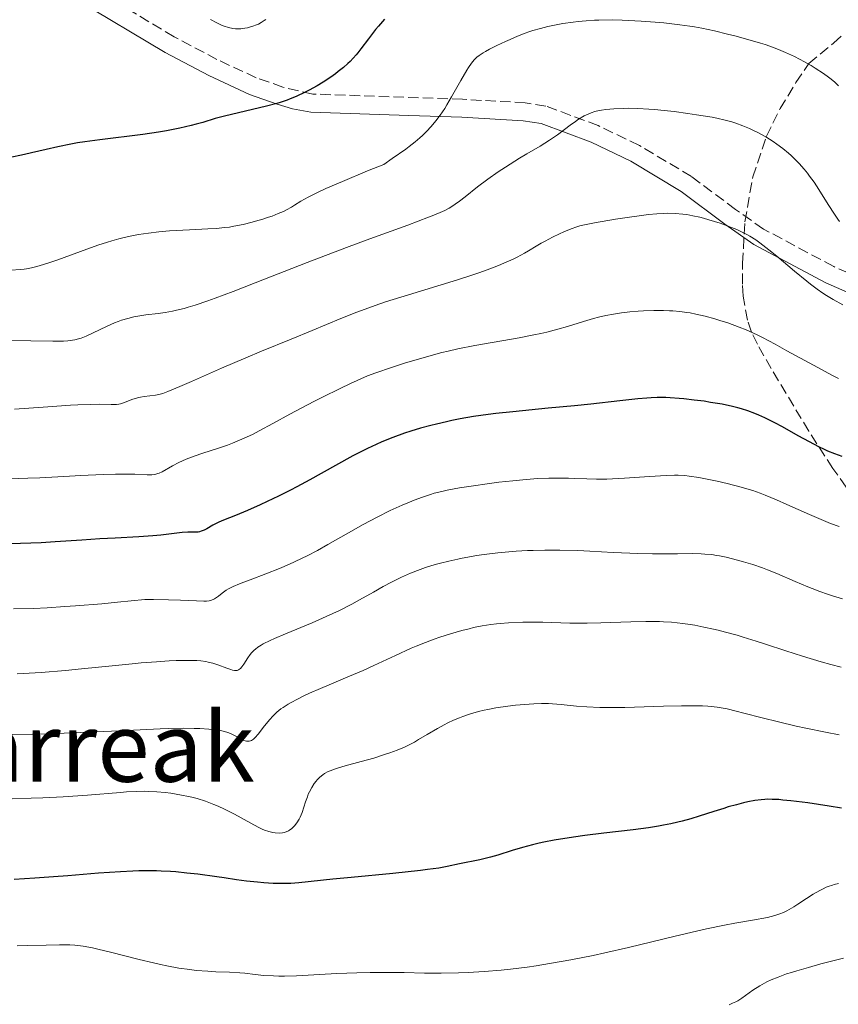
# Model space of a CAD drawing. Units: metres. Extents: x 647686 to 651131, y 4762412 to 4764800.
# Drawn here: x 648266 to 648402, y 4762892 to 4763055 of the extents above; entities that cross this region are included whole.
import ezdxf
from ezdxf.enums import TextEntityAlignment as Align

# ---------------------------------------------------------------- set-up
doc = ezdxf.new("R2010")
doc.units = ezdxf.units.M
doc.header["$MEASUREMENT"] = 0
doc.linetypes.add('DGN Style 3', pattern=[2.435891, 1.739922, -0.695969])
for name, color, linetype, lineweight in [('Camino', 7, 'DGN Style 3', 0), ('Curva de nivel directora', 30, 'Continuous', 30), ('Curva de nivel intermedia', 30, 'Continuous', 0), ('Margen derecho', 7, 'Continuous', 0), ('Texto de Área (paraje) menor', 7, 'Continuous', 0), ('Zona arbolada', 92, 'DGN Style 3', 0)]:
    doc.layers.add(name, color=color, linetype=linetype, lineweight=lineweight)
doc.styles.add('Style-Arial', font='arial.ttf')

msp = doc.modelspace()

# ---------------------------------------------------------------- linework, layer by layer
at = {"layer": 'Camino', "color": 7, "linetype": 'DGN Style 3', "lineweight": 0}
msp.add_polyline3d([(648412.41, 4763009.4, 1064.23), (648401.07, 4763014.38, 1064.23), (648389.4, 4763020.61, 1064.23), (648384.74, 4763023.88, 1064.21), (648377.41, 4763029.36, 1063.38), (648368.77, 4763034.52, 1062.06), (648361.92, 4763037.81, 1060.77), (648353.22, 4763041.07, 1058.86), (648349.8, 4763041.6, 1058.19), (648339.38, 4763042.19, 1055.29), (648314.48, 4763043.06, 1050.22), (648309.52, 4763044.21, 1049.92), (648305.09, 4763045.78, 1049.03), (648298.57, 4763048.8, 1048.14), (648291.44, 4763052.59, 1047.24), (648276.69, 4763061.43, 1045.31), (648267.31, 4763065.9, 1044.48), (648238.46, 4763075.93, 1043.06), (648214.21, 4763083.63, 1042.47), (648205.03, 4763093.04, 1042.17), (648203.73, 4763094.07, 1041.92)], dxfattribs=at)
at = {"layer": 'Curva de nivel directora', "color": 30, "linetype": 'Continuous', "lineweight": 30, "flags": 128}
for points, elevation in [([(648326.41, 4763055.52), (648325.39, 4763054.35), (648324.92, 4763053.79), (648323.73, 4763052.26)], 1050), ([(648323.73, 4763052.26), (648322.48, 4763050.59), (648321.95, 4763049.9), (648321.7, 4763049.58), (648321.19, 4763049.01), (648320.68, 4763048.5), (648320.33, 4763048.16), (648319.57, 4763047.5), (648318.71, 4763046.81), (648318.24, 4763046.44), (648317.48, 4763045.89), (648316.19, 4763045.03), (648315.24, 4763044.45), (648313.9, 4763043.71), (648313.22, 4763043.35), (648311.71, 4763042.64), (648310.74, 4763042.24), (648310.26, 4763042.05), (648309.24, 4763041.71), (648308.5, 4763041.49), (648306.79, 4763041.04), (648299.79, 4763039.39), (648298.27, 4763038.98), (648296.24, 4763038.34), (648295.13, 4763038.04), (648294.29, 4763037.82), (648292.4, 4763037.39), (648290.2, 4763036.94), (648288.84, 4763036.71), (648286.24, 4763036.34), (648279.11, 4763035.47), (648276.6, 4763035.12), (648275.41, 4763034.92), (648274.27, 4763034.72), (648272.14, 4763034.3), (648270.19, 4763033.86), (648267.75, 4763033.28), (648266.58, 4763033), (648264, 4763032.44)], 1050), ([(648387.97, 4762989.92), (648386.81, 4762990.36), (648385.72, 4762990.72), (648385.16, 4762990.88), (648384.25, 4762991.11), (648382.55, 4762991.46), (648380.61, 4762991.79), (648379.53, 4762991.96), (648377.85, 4762992.18), (648376.18, 4762992.37), (648375.39, 4762992.45), (648373.89, 4762992.55), (648373.16, 4762992.58), (648371.72, 4762992.58), (648370.72, 4762992.54), (648370.02, 4762992.5), (648368.51, 4762992.38), (648365.52, 4762992.06), (648360.72, 4762991.51), (648358, 4762991.22), (648353.63, 4762990.8), (648347.72, 4762990.24), (648344.94, 4762989.93), (648343.64, 4762989.77), (648341.21, 4762989.41), (648338.99, 4762989.03), (648337.6, 4762988.76), (648336.72, 4762988.57), (648335.03, 4762988.18), (648334.13, 4762987.95), (648332.4, 4762987.48), (648330.77, 4762986.98), (648329.74, 4762986.64), (648327.79, 4762985.94), (648325.95, 4762985.2), (648325.03, 4762984.8), (648323.59, 4762984.12), (648322.01, 4762983.32), (648321.15, 4762982.87), (648318.26, 4762981.28), (648313.98, 4762978.91), (648311.83, 4762977.75), (648310.79, 4762977.2), (648308.78, 4762976.19), (648306.89, 4762975.28), (648305.72, 4762974.74), (648303.62, 4762973.8), (648301.66, 4762972.99), (648299.66, 4762972.18), (648298.86, 4762971.84), (648297.87, 4762971.34), (648296.86, 4762970.78), (648296.46, 4762970.56), (648295.95, 4762970.34), (648295.64, 4762970.25), (648295.43, 4762970.21), (648295.01, 4762970.18), (648293.73, 4762970.19), (648292.76, 4762970.14), (648291.46, 4762969.98), (648289.22, 4762969.7), (648287.89, 4762969.58), (648285.59, 4762969.42), (648281.62, 4762969.22), (648279.08, 4762969.07), (648276.12, 4762968.87), (648271.69, 4762968.58), (648269.37, 4762968.45), (648265.89, 4762968.29), (648264.19, 4762968.24)], 1075), ([(648402.48, 4762982.78), (648401.27, 4762983.22), (648400.1, 4762983.69), (648399.51, 4762983.95), (648398.58, 4762984.4), (648397.02, 4762985.22), (648395.18, 4762986.24), (648392.56, 4762987.71), (648391.3, 4762988.38), (648389.61, 4762989.21), (648388.6, 4762989.66), (648387.97, 4762989.92)], 1075), ([(648402.36, 4762924.31), (648400.3, 4762924.65), (648396.77, 4762925.17), (648393.94, 4762925.53), (648392.63, 4762925.66), (648391.94, 4762925.72), (648390.86, 4762925.77), (648390, 4762925.78), (648389.6, 4762925.76), (648388.99, 4762925.71), (648387.94, 4762925.56), (648386.77, 4762925.33), (648386.08, 4762925.18), (648384.91, 4762924.88), (648383.55, 4762924.5), (648382.81, 4762924.27), (648381.17, 4762923.74), (648378.7, 4762922.95), (648377.34, 4762922.54), (648375.9, 4762922.15), (648375.15, 4762921.97), (648373.99, 4762921.71), (648372.79, 4762921.47), (648371.97, 4762921.33), (648370.29, 4762921.06), (648367.75, 4762920.72), (648362.88, 4762920.14), (648359.68, 4762919.74), (648357.81, 4762919.47), (648354.63, 4762918.96), (648352.9, 4762918.64), (648352.12, 4762918.48), (648351, 4762918.22), (648349.36, 4762917.77), (648347.65, 4762917.24), (648345.27, 4762916.48), (648344.05, 4762916.14), (648342.24, 4762915.71), (648338.9, 4762915.03), (648336.84, 4762914.59), (648335.46, 4762914.35), (648333.57, 4762914.08), (648332.37, 4762913.94), (648327.78, 4762913.45), (648320.85, 4762912.78), (648317.83, 4762912.48), (648312.18, 4762911.86), (648310.84, 4762911.77)], 1100), ([(648310.84, 4762911.77), (648310.16, 4762911.75), (648309.43, 4762911.75), (648307.9, 4762911.79), (648306.33, 4762911.89), (648305.31, 4762911.97), (648303.46, 4762912.16), (648301.79, 4762912.39), (648299.74, 4762912.72), (648298.52, 4762912.9), (648295.37, 4762913.32), (648293.58, 4762913.52), (648291.75, 4762913.69), (648290.86, 4762913.76), (648289.31, 4762913.85), (648288.54, 4762913.88), (648287.39, 4762913.9), (648285.57, 4762913.88), (648284.61, 4762913.85), (648282.52, 4762913.74), (648278.9, 4762913.48), (648273.79, 4762913.06), (648271.41, 4762912.87), (648268.3, 4762912.66), (648264.84, 4762912.44)], 1100)]:
    msp.add_lwpolyline(points, dxfattribs=dict(at, elevation=elevation))
at = {"layer": 'Curva de nivel intermedia', "color": 30, "linetype": 'Continuous', "lineweight": 0, "flags": 128}
for points, elevation in [([(648306.69, 4763055.46), (648306.42, 4763055.27), (648305.92, 4763054.95), (648305.45, 4763054.7), (648305.14, 4763054.56), (648304.55, 4763054.34), (648303.96, 4763054.16), (648303.65, 4763054.09), (648303.2, 4763054), (648302.52, 4763053.92), (648301.93, 4763053.9), (648301.63, 4763053.91), (648301.18, 4763053.97), (648300.46, 4763054.11), (648299.74, 4763054.33), (648299.31, 4763054.51), (648298.52, 4763054.89), (648297.48, 4763055.47)], 1045), ([(648401.89, 4763044.44), (648401.25, 4763045.04), (648400.62, 4763045.56), (648400.21, 4763045.88), (648399.36, 4763046.47), (648398.01, 4763047.35), (648397.3, 4763047.78), (648396.21, 4763048.4), (648394.56, 4763049.28), (648393.06, 4763049.99), (648392.29, 4763050.32), (648391.04, 4763050.81), (648389.66, 4763051.29), (648388.9, 4763051.53), (648386.38, 4763052.26), (648384.61, 4763052.74), (648383.43, 4763053.03), (648381.24, 4763053.56), (648379.15, 4763054), (648377.92, 4763054.23), (648377.13, 4763054.36), (648375.52, 4763054.59), (648372.83, 4763054.89), (648371.38, 4763055.03), (648369.08, 4763055.19), (648366.97, 4763055.3), (648365.91, 4763055.34), (648364.33, 4763055.38), (648362.05, 4763055.36), (648361.33, 4763055.33), (648359.93, 4763055.25), (648358.6, 4763055.14), (648357.74, 4763055.04), (648356.05, 4763054.79), (648354.39, 4763054.48), (648353.56, 4763054.3), (648352.31, 4763053.98)], 1055), ([(648352.31, 4763053.98), (648351.05, 4763053.61), (648350.42, 4763053.4), (648349.78, 4763053.17), (648348.51, 4763052.67), (648347.27, 4763052.15), (648346.5, 4763051.81), (648345.1, 4763051.15), (648343.86, 4763050.51), (648343.19, 4763050.14), (648342.81, 4763049.91), (648342.15, 4763049.47), (648341.77, 4763049.17), (648341.59, 4763049.01), (648341.31, 4763048.73), (648340.88, 4763048.2), (648340.39, 4763047.48), (648340.1, 4763047.03), (648339.11, 4763045.3), (648337.57, 4763042.57), (648336.79, 4763041.26), (648336.41, 4763040.66), (648335.67, 4763039.57), (648334.94, 4763038.6), (648334.45, 4763038.01), (648334.12, 4763037.63), (648333.44, 4763036.89), (648332.7, 4763036.15), (648332.27, 4763035.76), (648331.5, 4763035.11), (648330.52, 4763034.35), (648329.94, 4763033.92), (648327.71, 4763032.34), (648326.28, 4763031.36), (648323.59, 4763030.27), (648319.44, 4763028.54), (648316.65, 4763027.33), (648315.37, 4763026.74), (648314.71, 4763026.42), (648313.7, 4763025.91), (648312.53, 4763025.24), (648311.46, 4763024.57), (648310.94, 4763024.26), (648310.11, 4763023.8), (648309.61, 4763023.55), (648308.75, 4763023.17), (648307.72, 4763022.77), (648307.14, 4763022.56), (648306, 4763022.19), (648305.38, 4763022.01), (648304.42, 4763021.75), (648302.91, 4763021.38), (648301.39, 4763021.07), (648300.64, 4763020.95), (648299.9, 4763020.85), (648298.45, 4763020.71), (648297.02, 4763020.62), (648294, 4763020.5), (648291.8, 4763020.38), (648290.66, 4763020.3), (648288.92, 4763020.15), (648287.19, 4763019.95), (648286.34, 4763019.82), (648285.51, 4763019.69), (648283.87, 4763019.36), (648282.23, 4763018.97), (648281.12, 4763018.65), (648280.36, 4763018.43), (648278.77, 4763017.91), (648275.9, 4763016.9), (648272.12, 4763015.51), (648270.46, 4763014.93), (648269.18, 4763014.53), (648268.6, 4763014.36), (648267.76, 4763014.16), (648266.92, 4763014), (648266.5, 4763013.94), (648265.83, 4763013.87), (648264.35, 4763013.77)], 1055), ([(648402.01, 4763021.87), (648401.75, 4763022.23), (648401.18, 4763023.08), (648400.16, 4763024.7), (648398.61, 4763027.17), (648397.8, 4763028.39), (648397.07, 4763029.4), (648396.71, 4763029.88), (648396.16, 4763030.57), (648395.32, 4763031.53), (648394.45, 4763032.42), (648394, 4763032.84), (648393.54, 4763033.25), (648392.59, 4763034.01), (648391.64, 4763034.72), (648391, 4763035.15), (648389.76, 4763035.92), (648388.45, 4763036.66), (648387.61, 4763037.08), (648387.06, 4763037.33), (648385.96, 4763037.79), (648384.81, 4763038.22), (648384.16, 4763038.42), (648383.04, 4763038.72), (648381.65, 4763039.03), (648380.84, 4763039.19), (648378.25, 4763039.63), (648376.8, 4763039.85), (648374.56, 4763040.15), (648372.36, 4763040.4), (648371.32, 4763040.49), (648370.33, 4763040.57), (648368.54, 4763040.66), (648366.99, 4763040.69), (648366.07, 4763040.67), (648364.52, 4763040.6), (648363.17, 4763040.48), (648362.46, 4763040.37), (648362.06, 4763040.3), (648361.38, 4763040.14), (648360.75, 4763039.94), (648360.37, 4763039.79), (648359.59, 4763039.41), (648358.67, 4763038.87), (648358.14, 4763038.52), (648357.26, 4763037.9), (648355.14, 4763036.29), (648353.82, 4763035.37), (648352.3, 4763034.42), (648350.05, 4763033.09), (648348.87, 4763032.39), (648347.29, 4763031.42), (648346.5, 4763030.91), (648345.32, 4763030.12), (648343.58, 4763028.89), (648341.89, 4763027.61), (648339.82, 4763025.98), (648338.89, 4763025.27), (648338.13, 4763024.72), (648337.74, 4763024.46), (648337.13, 4763024.09), (648336.43, 4763023.72), (648336.04, 4763023.53), (648334.62, 4763022.91), (648333.74, 4763022.56), (648330.31, 4763021.28), (648323.96, 4763018.98), (648320.08, 4763017.54), (648313.58, 4763015.04), (648304.94, 4763011.67), (648301.25, 4763010.24), (648298.27, 4763009.13), (648297.03, 4763008.68), (648294.94, 4763007.97), (648293.79, 4763007.61), (648293.1, 4763007.41), (648291.85, 4763007.1), (648291.2, 4763006.96), (648289.97, 4763006.74), (648288.82, 4763006.58), (648286.73, 4763006.33), (648285.41, 4763006.14)], 1060), ([(648399.28, 4763009.96), (648398.32, 4763010.63), (648397.22, 4763011.45), (648396.61, 4763011.93), (648394.53, 4763013.63), (648391.59, 4763016.08), (648390.26, 4763017.18), (648388.78, 4763018.34), (648388.11, 4763018.81), (648387.14, 4763019.43), (648386.64, 4763019.71), (648385.54, 4763020.25), (648384.94, 4763020.52), (648383.61, 4763021.05), (648382.2, 4763021.56), (648380.33, 4763022.16), (648379.45, 4763022.41), (648378.82, 4763022.57), (648377.68, 4763022.83), (648376.63, 4763023.01), (648375.97, 4763023.09), (648374.72, 4763023.2), (648373.46, 4763023.23), (648372.79, 4763023.21), (648371.65, 4763023.15), (648370.29, 4763023.01), (648369.5, 4763022.92), (648366.75, 4763022.54), (648364.78, 4763022.24), (648361.32, 4763021.66), (648359.65, 4763021.33), (648358.85, 4763021.13), (648358.38, 4763020.99), (648357.41, 4763020.63), (648356.19, 4763020.12), (648355.48, 4763019.81), (648354.32, 4763019.26), (648353.1, 4763018.62), (648352.46, 4763018.26), (648351.6, 4763017.75), (648350.36, 4763016.99), (648349.65, 4763016.59), (648348.46, 4763015.95), (648347.78, 4763015.61), (648346.25, 4763014.91), (648345.38, 4763014.55), (648343.92, 4763013.98), (648342.28, 4763013.4), (648341.09, 4763013), (648338.55, 4763012.18), (648330.39, 4763009.69), (648326.58, 4763008.48), (648324.87, 4763007.89), (648323.8, 4763007.51), (648321.82, 4763006.78), (648319.15, 4763005.72), (648314.4, 4763003.72), (648310.88, 4763002.29), (648305.95, 4763000.31), (648303.35, 4762999.22), (648299.3, 4762997.47), (648294.35, 4762995.26), (648292.4, 4762994.4), (648290.42, 4762993.58), (648289.56, 4762993.28), (648289.12, 4762993.15), (648288.36, 4762993.01), (648286.48, 4762992.77), (648285.83, 4762992.66), (648285.5, 4762992.58), (648285.18, 4762992.5), (648284.56, 4762992.3), (648283.02, 4762991.69), (648282.51, 4762991.53), (648282.27, 4762991.48), (648281.85, 4762991.44), (648281, 4762991.43), (648279.03, 4762991.46), (648277.49, 4762991.44), (648275.46, 4762991.36), (648274.22, 4762991.3), (648269.66, 4762990.99), (648264.89, 4762990.66)], 1065), ([(648402.59, 4763007.99), (648400.96, 4763008.91), (648399.86, 4763009.58), (648399.28, 4763009.96)], 1065), ([(648401.84, 4762995.77), (648400.88, 4762996.26), (648397.69, 4762997.96), (648393.3, 4763000.38), (648391.36, 4763001.44), (648389.25, 4763002.56), (648388.35, 4763003.02), (648387.12, 4763003.59), (648386.54, 4763003.85), (648385.36, 4763004.32), (648383.46, 4763004.99), (648382.16, 4763005.41), (648381.31, 4763005.66), (648379.72, 4763006.1), (648378.16, 4763006.47), (648377.23, 4763006.65), (648376.65, 4763006.74), (648375.51, 4763006.89), (648374.35, 4763006.99), (648373.75, 4763007.03), (648372.78, 4763007.06), (648371.15, 4763007.05), (648369.47, 4763006.99), (648368.57, 4763006.94), (648367.19, 4763006.83), (648365.81, 4763006.67), (648365.14, 4763006.58), (648364.48, 4763006.47), (648363.2, 4763006.22), (648361.95, 4763005.93), (648361.13, 4763005.71), (648359.48, 4763005.22), (648356.81, 4763004.39), (648355.24, 4763003.94), (648353.41, 4763003.48), (648352.38, 4763003.24), (648351.25, 4763003), (648348.81, 4763002.53), (648341.43, 4763001.22), (648338.59, 4763000.67), (648336.97, 4763000.31), (648335.93, 4763000.06), (648333.76, 4762999.49), (648331.29, 4762998.77), (648329.89, 4762998.35), (648327.58, 4762997.6), (648324.99, 4762996.72), (648323.58, 4762996.22), (648320.75, 4762994.9), (648319.06, 4762994.09), (648316.09, 4762992.63), (648314.79, 4762991.98), (648312.55, 4762990.81), (648310.69, 4762989.82), (648307.87, 4762988.25), (648305.6, 4762987.03), (648304.45, 4762986.45), (648302.7, 4762985.64), (648301.17, 4762985), (648300.34, 4762984.68), (648298.82, 4762984.16), (648296.21, 4762983.32), (648294.8, 4762982.84), (648293.44, 4762982.32), (648292.81, 4762982.05)], 1070), ([(648285.41, 4763006.14), (648284.76, 4763006.01), (648283.75, 4763005.76), (648282.68, 4763005.43), (648282.12, 4763005.22), (648281.53, 4763004.99), (648280.31, 4763004.45), (648277.89, 4763003.31), (648276.82, 4763002.82), (648275.97, 4763002.49), (648275.56, 4763002.35), (648274.92, 4763002.19), (648274.19, 4763002.08), (648273.77, 4763002.04), (648273.07, 4763001.99), (648271.31, 4763001.96), (648267.61, 4763002.02), (648263.66, 4763002.1)], 1060), ([(648292.81, 4762982.05), (648292.22, 4762981.78), (648291.17, 4762981.22), (648289.46, 4762980.26), (648288.97, 4762980.03), (648288.74, 4762979.94), (648288.4, 4762979.84), (648288.18, 4762979.79), (648287.73, 4762979.73), (648286.98, 4762979.72), (648284.94, 4762979.82), (648282.93, 4762979.84), (648281.71, 4762979.83), (648279.63, 4762979.77), (648275.94, 4762979.62), (648273.14, 4762979.47), (648269.15, 4762979.25), (648267.12, 4762979.16), (648264.15, 4762979.06)], 1070), ([(648401.99, 4762971.13), (648400.54, 4762971.67), (648399.74, 4762971.98), (648397.03, 4762973.14), (648393.25, 4762974.82), (648391.56, 4762975.57), (648389.67, 4762976.37), (648388.84, 4762976.69), (648387.63, 4762977.12), (648387.01, 4762977.31), (648385.67, 4762977.7), (648383.34, 4762978.28), (648381.69, 4762978.66), (648380.61, 4762978.89), (648378.65, 4762979.28), (648377.06, 4762979.53), (648376.34, 4762979.61), (648375.22, 4762979.67), (648374.61, 4762979.67), (648373.2, 4762979.62), (648370.47, 4762979.45), (648366.29, 4762979.16), (648364.28, 4762979.06), (648363.35, 4762979.03), (648361.63, 4762979.03), (648360.04, 4762979.07), (648358.02, 4762979.14), (648357, 4762979.16), (648354.87, 4762979.18), (648353.74, 4762979.17), (648351.92, 4762979.1), (648349.94, 4762978.96), (648348.87, 4762978.87), (648347.76, 4762978.76), (648345.43, 4762978.49), (648343.08, 4762978.18), (648341.58, 4762977.96), (648338.9, 4762977.55), (648336.81, 4762977.18), (648335.93, 4762976.99), (648334.68, 4762976.67), (648334.05, 4762976.48), (648332.7, 4762976.02), (648331.32, 4762975.5), (648330.56, 4762975.2), (648329.35, 4762974.69), (648327.36, 4762973.78), (648325.19, 4762972.71), (648324.04, 4762972.11), (648322.86, 4762971.46), (648320.41, 4762970.07), (648317.01, 4762968.13), (648315.29, 4762967.18), (648313.57, 4762966.28), (648312.71, 4762965.85), (648311.44, 4762965.25), (648310.61, 4762964.87), (648308.98, 4762964.18), (648306.7, 4762963.27), (648304.08, 4762962.29), (648303.01, 4762961.89), (648302.33, 4762961.62), (648301.26, 4762961.16), (648300.48, 4762960.77), (648300.08, 4762960.53), (648299.85, 4762960.37), (648299.44, 4762960.06), (648298.83, 4762959.56), (648298.51, 4762959.32), (648298.14, 4762959.11), (648297.94, 4762959.01), (648297.5, 4762958.86), (648297.25, 4762958.8), (648296.84, 4762958.74), (648296.38, 4762958.72), (648295.15, 4762958.76), (648292.49, 4762958.9), (648290.53, 4762958.96), (648288.03, 4762958.99), (648286.55, 4762958.99), (648282.02, 4762958.55), (648279.41, 4762958.31), (648275.07, 4762957.95), (648273.28, 4762957.82), (648270.35, 4762957.63), (648268.08, 4762957.53), (648264.76, 4762957.46)], 1080), ([(648402.51, 4762959.09), (648400.89, 4762959.59), (648400.06, 4762959.87), (648398.78, 4762960.32), (648397.46, 4762960.82), (648396.78, 4762961.1), (648394.64, 4762962.02), (648391.62, 4762963.33), (648390.04, 4762963.96), (648389.24, 4762964.25), (648387.64, 4762964.8), (648386.07, 4762965.28), (648385.07, 4762965.56), (648383.21, 4762966.02), (648382.11, 4762966.25), (648381.59, 4762966.34), (648380.82, 4762966.46), (648379.64, 4762966.57), (648379.02, 4762966.61), (648377.64, 4762966.64), (648375.13, 4762966.62), (648372.45, 4762966.59), (648370.95, 4762966.59), (648368.5, 4762966.64), (648367.19, 4762966.69), (648364.43, 4762966.83), (648360.53, 4762967.04), (648358.54, 4762967.13), (648355.54, 4762967.22), (648354.06, 4762967.23), (648353.08, 4762967.22), (648351.14, 4762967.18), (648350.18, 4762967.14), (648348.3, 4762967.04), (648346.46, 4762966.9), (648345.27, 4762966.78), (648342.96, 4762966.5), (648341.71, 4762966.31), (648340.89, 4762966.18), (648339.32, 4762965.89), (648338.57, 4762965.73), (648337.11, 4762965.4), (648335.72, 4762965.05), (648334.84, 4762964.81), (648333.2, 4762964.3), (648332.33, 4762964), (648330.72, 4762963.38), (648329.21, 4762962.71), (648328.21, 4762962.22)], 1085), ([(648328.21, 4762962.22), (648327.55, 4762961.88), (648326.2, 4762961.15), (648324.59, 4762960.25), (648322.25, 4762958.93), (648320.98, 4762958.24), (648318.94, 4762957.2), (648317.85, 4762956.67), (648316.72, 4762956.15), (648314.38, 4762955.14), (648309.93, 4762953.3), (648308.12, 4762952.53), (648307.39, 4762952.2), (648306.22, 4762951.61), (648305.91, 4762951.43), (648305.38, 4762951.1), (648304.96, 4762950.77), (648304.73, 4762950.56), (648304.32, 4762950.12), (648304.1, 4762949.86), (648303.71, 4762949.31), (648303.01, 4762948.26), (648302.71, 4762947.83), (648302.46, 4762947.53), (648302.33, 4762947.42), (648302.14, 4762947.29), (648301.92, 4762947.21), (648301.8, 4762947.19), (648301.61, 4762947.19), (648301.46, 4762947.2), (648301.13, 4762947.26), (648300.85, 4762947.34), (648300.2, 4762947.56), (648298.69, 4762948.13), (648297.9, 4762948.39), (648297.12, 4762948.6), (648296.72, 4762948.67), (648295.87, 4762948.79), (648295.24, 4762948.84), (648293.74, 4762948.88), (648291.81, 4762948.85), (648290.62, 4762948.79), (648288.52, 4762948.66), (648285.96, 4762948.46), (648284.48, 4762948.32), (648281.13, 4762947.98), (648276.06, 4762947.47), (648273.39, 4762947.22), (648269.33, 4762946.88), (648267.34, 4762946.75), (648265.38, 4762946.65)], 1085), ([(648395.89, 4762949.58), (648393.09, 4762950.47), (648389.72, 4762951.58), (648388.18, 4762952.08), (648386.03, 4762952.75), (648385.01, 4762953.05), (648383.09, 4762953.58), (648381.87, 4762953.89), (648381.07, 4762954.08), (648379.51, 4762954.43), (648377.97, 4762954.72), (648377.19, 4762954.85), (648376, 4762955.02), (648374.13, 4762955.21), (648372.79, 4762955.3), (648372.09, 4762955.32), (648370.98, 4762955.35), (648369.82, 4762955.35), (648367.36, 4762955.31), (648362.36, 4762955.14), (648360.09, 4762955.08), (648359.06, 4762955.07), (648357.21, 4762955.08), (648352.72, 4762955.21), (648350.69, 4762955.23), (648349.39, 4762955.22), (648347.02, 4762955.13), (648345.66, 4762955.03), (648345.02, 4762954.97), (648344.09, 4762954.86), (648342.64, 4762954.62), (648341.22, 4762954.33), (648340.46, 4762954.15), (648339.27, 4762953.85), (648337.37, 4762953.32), (648335.6, 4762952.74), (648334.67, 4762952.42), (648333.21, 4762951.87), (648331.66, 4762951.24), (648330.84, 4762950.89), (648328.24, 4762949.71), (648324.62, 4762948.02), (648322.84, 4762947.21), (648320.32, 4762946.12), (648317.22, 4762944.83), (648315.78, 4762944.22), (648313.96, 4762943.41), (648313.11, 4762943.02), (648311.93, 4762942.43), (648310.87, 4762941.87), (648310.4, 4762941.6), (648309.56, 4762941.07), (648309.18, 4762940.8), (648308.51, 4762940.27), (648308.1, 4762939.89), (648307.84, 4762939.63), (648307.33, 4762939.07), (648306.47, 4762938), (648305.4, 4762936.61), (648304.92, 4762936.07), (648304.63, 4762935.8), (648304.49, 4762935.69), (648304.29, 4762935.57), (648304.16, 4762935.51), (648303.89, 4762935.43), (648303.63, 4762935.42), (648303.45, 4762935.44), (648303.05, 4762935.56), (648302.81, 4762935.66), (648302.29, 4762935.92), (648301.14, 4762936.54), (648300.52, 4762936.82), (648300.21, 4762936.94), (648299.57, 4762937.13), (648298.88, 4762937.27), (648298.37, 4762937.35), (648297.2, 4762937.46), (648295.74, 4762937.55), (648294.79, 4762937.57), (648292.99, 4762937.58), (648290.59, 4762937.53), (648289.11, 4762937.48), (648283.59, 4762937.24), (648274.68, 4762936.83), (648270.1, 4762936.67), (648267.88, 4762936.61), (648263.59, 4762936.53)], 1090), ([(648402.3, 4762947.75), (648400.6, 4762948.2), (648398.96, 4762948.66), (648395.89, 4762949.58)], 1090), ([(648401.98, 4762936.48), (648399.72, 4762936.92), (648396.42, 4762937.59), (648394.84, 4762937.94), (648391.88, 4762938.64), (648389.2, 4762939.31), (648386.13, 4762940.11), (648384.84, 4762940.44), (648383.37, 4762940.8), (648382.69, 4762940.94), (648381.71, 4762941.11), (648380.68, 4762941.23), (648380.13, 4762941.27), (648379.24, 4762941.31), (648378.58, 4762941.33), (648377.09, 4762941.34), (648375.78, 4762941.32), (648372.8, 4762941.24), (648366.35, 4762941.06), (648363.44, 4762941.03), (648362.18, 4762941.05), (648360.05, 4762941.13), (648358.34, 4762941.26), (648355.78, 4762941.54), (648354.35, 4762941.67), (648353.64, 4762941.7), (648352.51, 4762941.71), (648351.21, 4762941.66), (648350.47, 4762941.62), (648348.17, 4762941.42), (648346.9, 4762941.27), (648344.92, 4762940.98), (648343.61, 4762940.73), (648342.96, 4762940.6), (648342.02, 4762940.37), (648341.11, 4762940.12), (648340.53, 4762939.94), (648339.43, 4762939.55), (648338.9, 4762939.34), (648337.89, 4762938.91), (648336.94, 4762938.47), (648336.34, 4762938.16), (648335.22, 4762937.55), (648333.5, 4762936.55), (648332.08, 4762935.7), (648331.37, 4762935.29), (648330.29, 4762934.72), (648329.72, 4762934.46), (648328.54, 4762933.96), (648327.3, 4762933.49), (648326.43, 4762933.2), (648324.63, 4762932.64), (648322.51, 4762932.05), (648319.86, 4762931.32), (648318.74, 4762930.99), (648317.91, 4762930.71), (648317.55, 4762930.58), (648317.06, 4762930.38), (648316.45, 4762930.05), (648316.17, 4762929.87), (648315.66, 4762929.46), (648315.24, 4762929.03), (648315.03, 4762928.79), (648314.73, 4762928.4), (648314.31, 4762927.74), (648313.93, 4762927), (648313.75, 4762926.61), (648313.59, 4762926.19), (648313.29, 4762925.33), (648312.73, 4762923.6), (648312.41, 4762922.83), (648312.24, 4762922.48), (648311.86, 4762921.87), (648311.45, 4762921.37), (648311.18, 4762921.09), (648311, 4762920.93), (648310.64, 4762920.66), (648310.45, 4762920.54), (648310.09, 4762920.35), (648309.72, 4762920.24), (648309.46, 4762920.19), (648308.9, 4762920.16), (648308.23, 4762920.2), (648307.85, 4762920.25), (648307.21, 4762920.4), (648306.47, 4762920.65), (648306.06, 4762920.82), (648305.63, 4762921.03), (648304.69, 4762921.51), (648302.6, 4762922.69), (648301.5, 4762923.29), (648299.83, 4762924.12), (648298.74, 4762924.62)], 1095), ([(648298.74, 4762924.62), (648298.03, 4762924.92), (648296.68, 4762925.44), (648295.28, 4762925.89), (648294.41, 4762926.13), (648293.83, 4762926.26), (648292.68, 4762926.49), (648290.89, 4762926.78), (648289.97, 4762926.89), (648288.56, 4762927.03), (648287.24, 4762927.1), (648286.49, 4762927.12), (648285.17, 4762927.09), (648283.52, 4762927), (648282.54, 4762926.92), (648277.06, 4762926.46), (648272.98, 4762926.2), (648269.6, 4762926.04), (648267.69, 4762925.97), (648264.51, 4762925.88)], 1095), ([(648401.86, 4762911.76), (648401.17, 4762911.61), (648400.84, 4762911.52), (648400.16, 4762911.28), (648399.82, 4762911.15), (648399.29, 4762910.9), (648398.75, 4762910.63), (648397.64, 4762909.98), (648396.52, 4762909.26), (648395.11, 4762908.32), (648394.46, 4762907.9), (648393.68, 4762907.43), (648393.3, 4762907.22), (648392.73, 4762906.95), (648392.13, 4762906.71), (648391.8, 4762906.6), (648391.28, 4762906.44), (648390.04, 4762906.14), (648387.55, 4762905.68), (648384.62, 4762905.16), (648382.89, 4762904.82), (648379.93, 4762904.21), (648378.28, 4762903.84), (648374.71, 4762903), (648366.94, 4762901.13), (648363.02, 4762900.23), (648361.1, 4762899.82), (648357.39, 4762899.08), (648353.85, 4762898.45), (648351.59, 4762898.09), (648350.13, 4762897.88), (648347.33, 4762897.53), (648345.82, 4762897.37), (648342.96, 4762897.12), (648340.33, 4762896.96), (648338.71, 4762896.9), (648335.8, 4762896.84), (648333.04, 4762896.87), (648329.7, 4762896.95), (648327.96, 4762896.98), (648325.38, 4762896.99), (648324, 4762896.97), (648321.83, 4762896.93), (648318.46, 4762896.8), (648311.8, 4762896.44), (648309.79, 4762896.38), (648308.85, 4762896.38), (648307.97, 4762896.41), (648306.35, 4762896.5), (648304.9, 4762896.64), (648303.17, 4762896.84)], 1105), ([(648303.17, 4762896.84), (648302.37, 4762896.92), (648300.67, 4762897.03), (648298.35, 4762897.11), (648297.07, 4762897.18), (648295.13, 4762897.33), (648294.04, 4762897.46), (648292.25, 4762897.72), (648290.25, 4762898.09), (648289.16, 4762898.31), (648288.02, 4762898.57), (648285.62, 4762899.16), (648280.86, 4762900.38), (648278.79, 4762900.87), (648277.88, 4762901.06), (648276.31, 4762901.34), (648274.95, 4762901.5), (648274.1, 4762901.56), (648273.54, 4762901.57), (648272.38, 4762901.58), (648270.19, 4762901.52), (648267, 4762901.44), (648265.38, 4762901.42)], 1105), ([(648402.68, 4762899.35), (648398.93, 4762898.39), (648396.89, 4762897.83), (648394.94, 4762897.27), (648394.06, 4762896.99), (648393.24, 4762896.73), (648391.83, 4762896.22), (648390.66, 4762895.74), (648389.98, 4762895.42), (648389.57, 4762895.21), (648388.8, 4762894.78), (648387.65, 4762894.05), (648385.78, 4762892.73), (648385.11, 4762892.29), (648384.78, 4762892.1), (648384.26, 4762891.85), (648383.68, 4762891.62)], 1110)]:
    msp.add_lwpolyline(points, dxfattribs=dict(at, elevation=elevation))
at = {"layer": 'Margen derecho', "color": 7, "linetype": 'Continuous', "lineweight": 0}
msp.add_polyline3d([(648216.9, 4763079.63, 1042.56), (648237.52, 4763073.09, 1043.06), (648266.17, 4763063.12, 1044.48), (648275.27, 4763058.79, 1045.31), (648289.96, 4763049.97, 1047.24), (648297.23, 4763046.12, 1048.14), (648303.95, 4763043, 1049.03), (648308.58, 4763041.35, 1049.92), (648311.13, 4763040.59, 1050.06), (648314.18, 4763040.06, 1050.22), (648330.45, 4763039.52, 1053.32), (648339.24, 4763039.19, 1055.29), (648349.48, 4763038.62, 1058.19), (648352.46, 4763038.15, 1058.86), (648360.74, 4763035.05, 1060.77), (648367.35, 4763031.88, 1062.06), (648375.73, 4763026.86, 1063.38), (648382.98, 4763021.44, 1064.21), (648387.82, 4763018.05, 1064.23), (648399.75, 4763011.69, 1064.23), (648411.27, 4763006.62, 1064.23)], dxfattribs=at)
at = {"layer": 'Zona arbolada', "color": 92, "linetype": 'DGN Style 3', "lineweight": 0}
msp.add_polyline3d([(648405.92, 4762973.69, 1097.8), (648400.93, 4762980.81, 1094.76), (648396.93, 4762986.99, 1092.96), (648390.68, 4762997.41, 1090.36), (648388.39, 4763001.44, 1088.98), (648387.41, 4763003.48, 1087.94), (648386.72, 4763005.48, 1086.54), (648386.02, 4763009.47, 1083.21), (648385.91, 4763011.47, 1081.58), (648385.9, 4763014.91, 1079.45), (648386.32, 4763021.81, 1076.93), (648387.61, 4763029.27, 1075.23), (648389.88, 4763036.05, 1074.57), (648392.17, 4763040.63, 1074.64), (648394.8, 4763044.98, 1074.78), (648396.95, 4763048.15, 1074.68), (648401.04, 4763051.54, 1074.15), (648402.82, 4763053.15, 1073.71)], dxfattribs=at)
msp.add_polyline3d([(648405.92, 4762973.69, 1097.8), (648400.93, 4762980.81, 1094.76), (648396.93, 4762986.99, 1092.96), (648390.68, 4762997.41, 1090.36), (648388.39, 4763001.44, 1088.98), (648387.41, 4763003.48, 1087.94), (648386.72, 4763005.48, 1086.54), (648386.02, 4763009.47, 1083.21), (648385.91, 4763011.47, 1081.58), (648385.9, 4763014.91, 1079.45), (648386.32, 4763021.81, 1076.93), (648387.61, 4763029.27, 1075.23), (648389.88, 4763036.05, 1074.57), (648392.17, 4763040.63, 1074.64), (648394.8, 4763044.98, 1074.78), (648396.95, 4763048.15, 1074.68), (648401.04, 4763051.54, 1074.15), (648402.82, 4763053.15, 1073.71)], dxfattribs=at)

# ---------------------------------------------------------------- texts
at = {"layer": 'Texto de Área (paraje) menor', "color": 7, "linetype": 'Continuous', "lineweight": 0, "style": 'Style-Arial'}
msp.add_text('Oriongo Larreak', height=11.5, dxfattribs=at).set_placement((648245.5, 4762934.45, 1091.28), align=Align.MIDDLE_CENTER)

doc.saveas('drawing.dxf')
